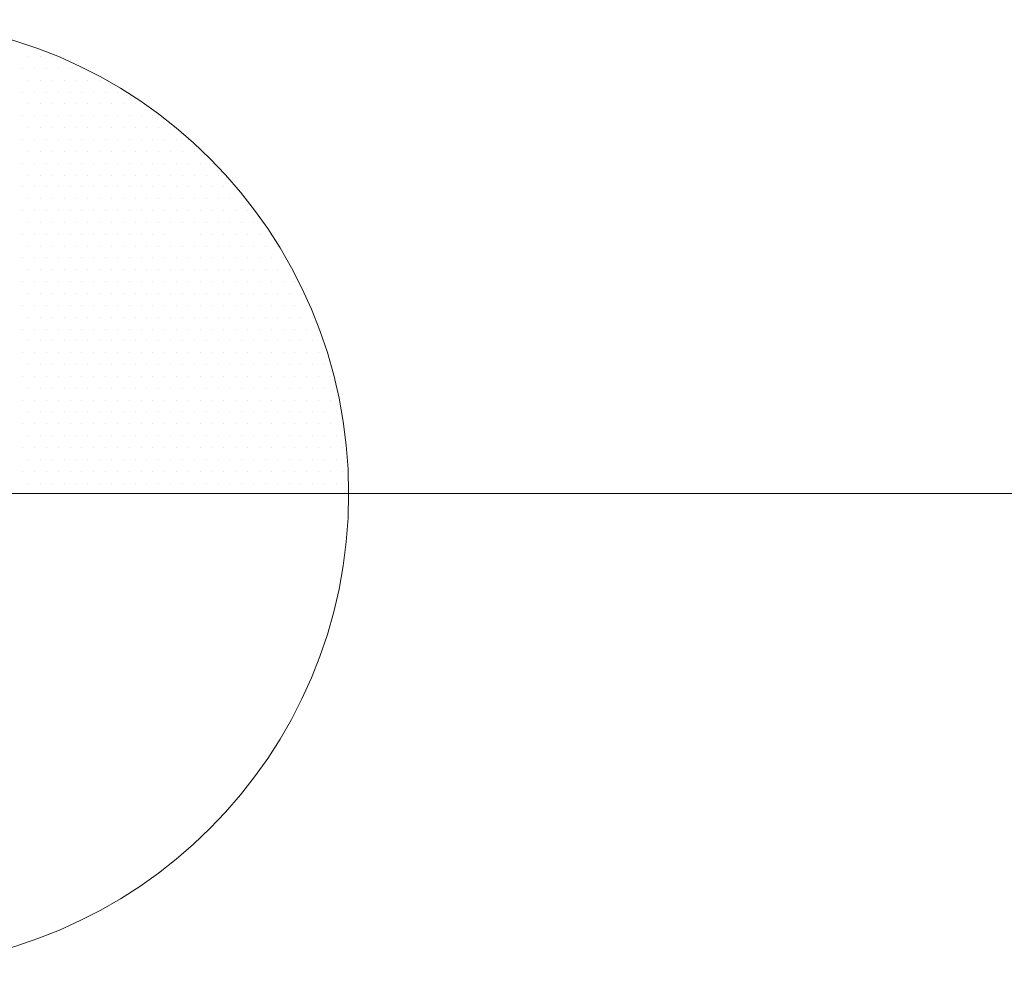
# Model space of a CAD drawing. Units: millimetres. Extents: x 92306.8 to 92355.9, y 105692.9 to 105716.8.
# Drawn here: x 92329.4 to 92329.6, y 105693 to 105693.2 of the extents above; entities that cross this region are included whole.
import ezdxf

# ---------------------------------------------------------------- set-up
doc = ezdxf.new("R2010")
doc.units = ezdxf.units.MM
doc.header["$MEASUREMENT"] = 0
doc.layers.get('0').update_dxf_attribs({"linetype": 'CONTINUOUS', "lineweight": 0})
doc.layers.add('cotas', color=7, linetype='CONTINUOUS', lineweight=0)

# ---------------------------------------------------------------- blocks, each defined once
blk = doc.blocks.new('*X151')
at = {"color": 0}
for p, q in [((23, -1.24375), (23, -1.24375)), ((22.99219, -1.24687), (22.99219, -1.24687)), ((22.99531, -1.24687), (22.99531, -1.24687)), ((22.99844, -1.24687), (22.99844, -1.24687)), ((22.98438, -1.25), (22.98438, -1.25)), ((22.9875, -1.25), (22.9875, -1.25)), ((22.99063, -1.25), (22.99063, -1.25)), ((22.99375, -1.25), (22.99375, -1.25)), ((22.99687, -1.25), (22.99687, -1.25)), ((23, -1.25), (23, -1.25)), ((22.97969, -1.25313), (22.97969, -1.25313)), ((22.98281, -1.25313), (22.98281, -1.25313)), ((22.98594, -1.25313), (22.98594, -1.25313)), ((22.98906, -1.25313), (22.98906, -1.25313)), ((22.99219, -1.25313), (22.99219, -1.25313)), ((22.99531, -1.25313), (22.99531, -1.25313)), ((22.99844, -1.25313), (22.99844, -1.25313)), ((22.975, -1.25625), (22.975, -1.25625)), ((22.97812, -1.25625), (22.97812, -1.25625)), ((22.98125, -1.25625), (22.98125, -1.25625)), ((22.98438, -1.25625), (22.98438, -1.25625)), ((22.9875, -1.25625), (22.9875, -1.25625)), ((22.99063, -1.25625), (22.99063, -1.25625)), ((22.99375, -1.25625), (22.99375, -1.25625)), ((22.99687, -1.25625), (22.99687, -1.25625)), ((23, -1.25625), (23, -1.25625)), ((22.97031, -1.25937), (22.97031, -1.25937)), ((22.97344, -1.25937), (22.97344, -1.25937)), ((22.97656, -1.25937), (22.97656, -1.25937)), ((22.97969, -1.25937), (22.97969, -1.25937)), ((22.98281, -1.25937), (22.98281, -1.25937)), ((22.98594, -1.25937), (22.98594, -1.25937)), ((22.98906, -1.25937), (22.98906, -1.25937)), ((22.99219, -1.25937), (22.99219, -1.25937)), ((22.99531, -1.25937), (22.99531, -1.25937)), ((22.99844, -1.25937), (22.99844, -1.25937)), ((22.96562, -1.2625), (22.96562, -1.2625)), ((22.96875, -1.2625), (22.96875, -1.2625)), ((22.97188, -1.2625), (22.97188, -1.2625)), ((22.975, -1.2625), (22.975, -1.2625)), ((22.97812, -1.2625), (22.97812, -1.2625)), ((22.98125, -1.2625), (22.98125, -1.2625)), ((22.98438, -1.2625), (22.98438, -1.2625)), ((22.9875, -1.2625), (22.9875, -1.2625)), ((22.99063, -1.2625), (22.99063, -1.2625)), ((22.99375, -1.2625), (22.99375, -1.2625)), ((22.99687, -1.2625), (22.99687, -1.2625)), ((23, -1.2625), (23, -1.2625)), ((22.96094, -1.26562), (22.96094, -1.26562)), ((22.96406, -1.26562), (22.96406, -1.26562)), ((22.96719, -1.26562), (22.96719, -1.26562)), ((22.97031, -1.26562), (22.97031, -1.26562)), ((22.97344, -1.26562), (22.97344, -1.26562)), ((22.97656, -1.26562), (22.97656, -1.26562)), ((22.97969, -1.26562), (22.97969, -1.26562)), ((22.98281, -1.26562), (22.98281, -1.26562)), ((22.98594, -1.26562), (22.98594, -1.26562)), ((22.98906, -1.26562), (22.98906, -1.26562)), ((22.99219, -1.26562), (22.99219, -1.26562)), ((22.99531, -1.26562), (22.99531, -1.26562)), ((22.99844, -1.26562), (22.99844, -1.26562)), ((22.95625, -1.26875), (22.95625, -1.26875)), ((22.95938, -1.26875), (22.95938, -1.26875)), ((22.9625, -1.26875), (22.9625, -1.26875)), ((22.96562, -1.26875), (22.96562, -1.26875)), ((22.96875, -1.26875), (22.96875, -1.26875)), ((22.97188, -1.26875), (22.97188, -1.26875)), ((22.975, -1.26875), (22.975, -1.26875)), ((22.97812, -1.26875), (22.97812, -1.26875)), ((22.98125, -1.26875), (22.98125, -1.26875)), ((22.98438, -1.26875), (22.98438, -1.26875)), ((22.9875, -1.26875), (22.9875, -1.26875)), ((22.99063, -1.26875), (22.99063, -1.26875)), ((22.99375, -1.26875), (22.99375, -1.26875)), ((22.99687, -1.26875), (22.99687, -1.26875)), ((23, -1.26875), (23, -1.26875)), ((22.95469, -1.27188), (22.95469, -1.27188)), ((22.95781, -1.27188), (22.95781, -1.27188)), ((22.96094, -1.27188), (22.96094, -1.27188)), ((22.96406, -1.27188), (22.96406, -1.27188)), ((22.96719, -1.27188), (22.96719, -1.27188)), ((22.97031, -1.27188), (22.97031, -1.27188)), ((22.97344, -1.27188), (22.97344, -1.27188)), ((22.97656, -1.27188), (22.97656, -1.27188)), ((22.97969, -1.27188), (22.97969, -1.27188)), ((22.98281, -1.27188), (22.98281, -1.27188)), ((22.98594, -1.27188), (22.98594, -1.27188)), ((22.98906, -1.27188), (22.98906, -1.27188)), ((22.99219, -1.27188), (22.99219, -1.27188)), ((22.99531, -1.27188), (22.99531, -1.27188)), ((22.99844, -1.27188), (22.99844, -1.27188)), ((22.95, -1.275), (22.95, -1.275)), ((22.95312, -1.275), (22.95312, -1.275)), ((22.95625, -1.275), (22.95625, -1.275)), ((22.95938, -1.275), (22.95938, -1.275)), ((22.9625, -1.275), (22.9625, -1.275)), ((22.96562, -1.275), (22.96562, -1.275)), ((22.96875, -1.275), (22.96875, -1.275)), ((22.97188, -1.275), (22.97188, -1.275)), ((22.975, -1.275), (22.975, -1.275)), ((22.97812, -1.275), (22.97812, -1.275)), ((22.98125, -1.275), (22.98125, -1.275)), ((22.98438, -1.275), (22.98438, -1.275)), ((22.9875, -1.275), (22.9875, -1.275)), ((22.99063, -1.275), (22.99063, -1.275)), ((22.99375, -1.275), (22.99375, -1.275)), ((22.99687, -1.275), (22.99687, -1.275)), ((23, -1.275), (23, -1.275)), ((22.94844, -1.27812), (22.94844, -1.27812)), ((22.95156, -1.27812), (22.95156, -1.27812)), ((22.95469, -1.27812), (22.95469, -1.27812)), ((22.95781, -1.27812), (22.95781, -1.27812)), ((22.96094, -1.27812), (22.96094, -1.27812)), ((22.96406, -1.27812), (22.96406, -1.27812)), ((22.96719, -1.27812), (22.96719, -1.27812)), ((22.97031, -1.27812), (22.97031, -1.27812)), ((22.97344, -1.27812), (22.97344, -1.27812)), ((22.97656, -1.27812), (22.97656, -1.27812)), ((22.97969, -1.27812), (22.97969, -1.27812)), ((22.98281, -1.27812), (22.98281, -1.27812)), ((22.98594, -1.27812), (22.98594, -1.27812)), ((22.98906, -1.27812), (22.98906, -1.27812)), ((22.99219, -1.27812), (22.99219, -1.27812)), ((22.99531, -1.27812), (22.99531, -1.27812)), ((22.99844, -1.27812), (22.99844, -1.27812)), ((22.94375, -1.28125), (22.94375, -1.28125)), ((22.94687, -1.28125), (22.94687, -1.28125)), ((22.95, -1.28125), (22.95, -1.28125)), ((22.95312, -1.28125), (22.95312, -1.28125)), ((22.95625, -1.28125), (22.95625, -1.28125)), ((22.95938, -1.28125), (22.95938, -1.28125)), ((22.9625, -1.28125), (22.9625, -1.28125)), ((22.96562, -1.28125), (22.96562, -1.28125)), ((22.96875, -1.28125), (22.96875, -1.28125)), ((22.97188, -1.28125), (22.97188, -1.28125)), ((22.975, -1.28125), (22.975, -1.28125)), ((22.97812, -1.28125), (22.97812, -1.28125)), ((22.98125, -1.28125), (22.98125, -1.28125)), ((22.98438, -1.28125), (22.98438, -1.28125)), ((22.9875, -1.28125), (22.9875, -1.28125)), ((22.99063, -1.28125), (22.99063, -1.28125)), ((22.99375, -1.28125), (22.99375, -1.28125)), ((22.99687, -1.28125), (22.99687, -1.28125)), ((23, -1.28125), (23, -1.28125)), ((22.94219, -1.28438), (22.94219, -1.28438)), ((22.94531, -1.28438), (22.94531, -1.28438)), ((22.94844, -1.28438), (22.94844, -1.28438)), ((22.95156, -1.28438), (22.95156, -1.28438)), ((22.95469, -1.28438), (22.95469, -1.28438)), ((22.95781, -1.28438), (22.95781, -1.28438)), ((22.96094, -1.28438), (22.96094, -1.28438)), ((22.96406, -1.28438), (22.96406, -1.28438)), ((22.96719, -1.28438), (22.96719, -1.28438)), ((22.97031, -1.28438), (22.97031, -1.28438)), ((22.97344, -1.28438), (22.97344, -1.28438)), ((22.97656, -1.28438), (22.97656, -1.28438)), ((22.97969, -1.28438), (22.97969, -1.28438)), ((22.98281, -1.28438), (22.98281, -1.28438)), ((22.98594, -1.28438), (22.98594, -1.28438)), ((22.98906, -1.28438), (22.98906, -1.28438)), ((22.99219, -1.28438), (22.99219, -1.28438)), ((22.99531, -1.28438), (22.99531, -1.28438)), ((22.99844, -1.28438), (22.99844, -1.28438)), ((22.94063, -1.2875), (22.94063, -1.2875)), ((22.94375, -1.2875), (22.94375, -1.2875)), ((22.94687, -1.2875), (22.94687, -1.2875)), ((22.95, -1.2875), (22.95, -1.2875)), ((22.95312, -1.2875), (22.95312, -1.2875)), ((22.95625, -1.2875), (22.95625, -1.2875)), ((22.95938, -1.2875), (22.95938, -1.2875)), ((22.9625, -1.2875), (22.9625, -1.2875)), ((22.96562, -1.2875), (22.96562, -1.2875)), ((22.96875, -1.2875), (22.96875, -1.2875)), ((22.97188, -1.2875), (22.97188, -1.2875)), ((22.975, -1.2875), (22.975, -1.2875)), ((22.97812, -1.2875), (22.97812, -1.2875)), ((22.98125, -1.2875), (22.98125, -1.2875)), ((22.98438, -1.2875), (22.98438, -1.2875)), ((22.9875, -1.2875), (22.9875, -1.2875)), ((22.99063, -1.2875), (22.99063, -1.2875)), ((22.99375, -1.2875), (22.99375, -1.2875)), ((22.99687, -1.2875), (22.99687, -1.2875)), ((23, -1.2875), (23, -1.2875)), ((22.93906, -1.29062), (22.93906, -1.29062)), ((22.94219, -1.29062), (22.94219, -1.29062)), ((22.94531, -1.29062), (22.94531, -1.29062)), ((22.94844, -1.29062), (22.94844, -1.29062)), ((22.95156, -1.29062), (22.95156, -1.29062)), ((22.95469, -1.29062), (22.95469, -1.29062)), ((22.95781, -1.29062), (22.95781, -1.29062)), ((22.96094, -1.29062), (22.96094, -1.29062)), ((22.96406, -1.29062), (22.96406, -1.29062)), ((22.96719, -1.29062), (22.96719, -1.29062)), ((22.97031, -1.29062), (22.97031, -1.29062)), ((22.97344, -1.29062), (22.97344, -1.29062)), ((22.97656, -1.29062), (22.97656, -1.29062)), ((22.97969, -1.29062), (22.97969, -1.29062)), ((22.98281, -1.29062), (22.98281, -1.29062)), ((22.98594, -1.29062), (22.98594, -1.29062)), ((22.98906, -1.29062), (22.98906, -1.29062)), ((22.99219, -1.29062), (22.99219, -1.29062)), ((22.99531, -1.29062), (22.99531, -1.29062)), ((22.99844, -1.29062), (22.99844, -1.29062)), ((22.93437, -1.29375), (22.93437, -1.29375)), ((22.9375, -1.29375), (22.9375, -1.29375)), ((22.94063, -1.29375), (22.94063, -1.29375)), ((22.94375, -1.29375), (22.94375, -1.29375)), ((22.94687, -1.29375), (22.94687, -1.29375)), ((22.95, -1.29375), (22.95, -1.29375)), ((22.95312, -1.29375), (22.95312, -1.29375)), ((22.9625, -1.29375), (22.9625, -1.29375)), ((22.96562, -1.29375), (22.96562, -1.29375)), ((22.96875, -1.29375), (22.96875, -1.29375)), ((22.97188, -1.29375), (22.97188, -1.29375)), ((22.975, -1.29375), (22.975, -1.29375)), ((22.97812, -1.29375), (22.97812, -1.29375)), ((22.98125, -1.29375), (22.98125, -1.29375)), ((22.98438, -1.29375), (22.98438, -1.29375)), ((22.9875, -1.29375), (22.9875, -1.29375)), ((22.99063, -1.29375), (22.99063, -1.29375)), ((22.99375, -1.29375), (22.99375, -1.29375)), ((22.99687, -1.29375), (22.99687, -1.29375)), ((23, -1.29375), (23, -1.29375)), ((22.93281, -1.29688), (22.93281, -1.29688)), ((22.93594, -1.29688), (22.93594, -1.29688)), ((22.93906, -1.29688), (22.93906, -1.29688)), ((22.94219, -1.29688), (22.94219, -1.29688)), ((22.94531, -1.29688), (22.94531, -1.29688)), ((22.94844, -1.29688), (22.94844, -1.29688)), ((22.95156, -1.29688), (22.95156, -1.29688)), ((22.95469, -1.29688), (22.95469, -1.29688)), ((22.95781, -1.29688), (22.95781, -1.29688)), ((22.96094, -1.29688), (22.96094, -1.29688)), ((22.96406, -1.29688), (22.96406, -1.29688)), ((22.96719, -1.29688), (22.96719, -1.29688)), ((22.97031, -1.29688), (22.97031, -1.29688)), ((22.97344, -1.29688), (22.97344, -1.29688)), ((22.97656, -1.29688), (22.97656, -1.29688)), ((22.97969, -1.29688), (22.97969, -1.29688)), ((22.98281, -1.29688), (22.98281, -1.29688)), ((22.98594, -1.29688), (22.98594, -1.29688)), ((22.98906, -1.29688), (22.98906, -1.29688)), ((22.99219, -1.29688), (22.99219, -1.29688)), ((22.99531, -1.29688), (22.99531, -1.29688)), ((22.99844, -1.29688), (22.99844, -1.29688)), ((22.93125, -1.3), (22.93125, -1.3)), ((22.93437, -1.3), (22.93437, -1.3)), ((22.9375, -1.3), (22.9375, -1.3)), ((22.94063, -1.3), (22.94063, -1.3)), ((22.94375, -1.3), (22.94375, -1.3)), ((22.94687, -1.3), (22.94687, -1.3)), ((22.95, -1.3), (22.95, -1.3)), ((22.95312, -1.3), (22.95312, -1.3)), ((22.95625, -1.3), (22.95625, -1.3)), ((22.95938, -1.3), (22.95938, -1.3)), ((22.9625, -1.3), (22.9625, -1.3)), ((22.96562, -1.3), (22.96562, -1.3)), ((22.96875, -1.3), (22.96875, -1.3)), ((22.97188, -1.3), (22.97188, -1.3)), ((22.975, -1.3), (22.975, -1.3)), ((22.97812, -1.3), (22.97812, -1.3)), ((22.98125, -1.3), (22.98125, -1.3)), ((22.98438, -1.3), (22.98438, -1.3)), ((22.9875, -1.3), (22.9875, -1.3)), ((22.99063, -1.3), (22.99063, -1.3)), ((22.99375, -1.3), (22.99375, -1.3)), ((22.99687, -1.3), (22.99687, -1.3)), ((23, -1.3), (23, -1.3)), ((22.92969, -1.30313), (22.92969, -1.30313)), ((22.93281, -1.30313), (22.93281, -1.30313)), ((22.93594, -1.30313), (22.93594, -1.30313)), ((22.93906, -1.30313), (22.93906, -1.30313)), ((22.94219, -1.30313), (22.94219, -1.30313)), ((22.94531, -1.30313), (22.94531, -1.30313)), ((22.94844, -1.30313), (22.94844, -1.30313)), ((22.95156, -1.30313), (22.95156, -1.30313)), ((22.95469, -1.30313), (22.95469, -1.30313)), ((22.95781, -1.30313), (22.95781, -1.30313)), ((22.96094, -1.30313), (22.96094, -1.30313)), ((22.96406, -1.30313), (22.96406, -1.30313)), ((22.96719, -1.30313), (22.96719, -1.30313)), ((22.97031, -1.30313), (22.97031, -1.30313)), ((22.97344, -1.30313), (22.97344, -1.30313)), ((22.97656, -1.30313), (22.97656, -1.30313)), ((22.97969, -1.30313), (22.97969, -1.30313)), ((22.98281, -1.30313), (22.98281, -1.30313)), ((22.98594, -1.30313), (22.98594, -1.30313)), ((22.98906, -1.30313), (22.98906, -1.30313)), ((22.99219, -1.30313), (22.99219, -1.30313)), ((22.99531, -1.30313), (22.99531, -1.30313)), ((22.99844, -1.30313), (22.99844, -1.30313)), ((22.92813, -1.30625), (22.92813, -1.30625)), ((22.93125, -1.30625), (22.93125, -1.30625)), ((22.93437, -1.30625), (22.93437, -1.30625)), ((22.9375, -1.30625), (22.9375, -1.30625)), ((22.94063, -1.30625), (22.94063, -1.30625)), ((22.94375, -1.30625), (22.94375, -1.30625)), ((22.94687, -1.30625), (22.94687, -1.30625)), ((22.95, -1.30625), (22.95, -1.30625)), ((22.95312, -1.30625), (22.95312, -1.30625)), ((22.95625, -1.30625), (22.95625, -1.30625)), ((22.95938, -1.30625), (22.95938, -1.30625)), ((22.9625, -1.30625), (22.9625, -1.30625)), ((22.96562, -1.30625), (22.96562, -1.30625)), ((22.96875, -1.30625), (22.96875, -1.30625)), ((22.97188, -1.30625), (22.97188, -1.30625)), ((22.975, -1.30625), (22.975, -1.30625)), ((22.97812, -1.30625), (22.97812, -1.30625)), ((22.98125, -1.30625), (22.98125, -1.30625)), ((22.98438, -1.30625), (22.98438, -1.30625)), ((22.9875, -1.30625), (22.9875, -1.30625)), ((22.99063, -1.30625), (22.99063, -1.30625)), ((22.99375, -1.30625), (22.99375, -1.30625)), ((22.99687, -1.30625), (22.99687, -1.30625)), ((23, -1.30625), (23, -1.30625)), ((22.92656, -1.30937), (22.92656, -1.30937)), ((22.92969, -1.30937), (22.92969, -1.30937)), ((22.93281, -1.30937), (22.93281, -1.30937)), ((22.93594, -1.30937), (22.93594, -1.30937)), ((22.93906, -1.30937), (22.93906, -1.30937)), ((22.94219, -1.30937), (22.94219, -1.30937)), ((22.94531, -1.30937), (22.94531, -1.30937)), ((22.94844, -1.30937), (22.94844, -1.30937)), ((22.95156, -1.30937), (22.95156, -1.30937)), ((22.95469, -1.30937), (22.95469, -1.30937)), ((22.95781, -1.30937), (22.95781, -1.30937)), ((22.96094, -1.30937), (22.96094, -1.30937)), ((22.96406, -1.30937), (22.96406, -1.30937)), ((22.96719, -1.30937), (22.96719, -1.30937)), ((22.97031, -1.30937), (22.97031, -1.30937)), ((22.97344, -1.30937), (22.97344, -1.30937)), ((22.97656, -1.30937), (22.97656, -1.30937)), ((22.97969, -1.30937), (22.97969, -1.30937)), ((22.98281, -1.30937), (22.98281, -1.30937)), ((22.98594, -1.30937), (22.98594, -1.30937)), ((22.98906, -1.30937), (22.98906, -1.30937)), ((22.99219, -1.30937), (22.99219, -1.30937)), ((22.99531, -1.30937), (22.99531, -1.30937)), ((22.99844, -1.30937), (22.99844, -1.30937)), ((22.925, -1.3125), (22.925, -1.3125)), ((22.92813, -1.3125), (22.92813, -1.3125)), ((22.93125, -1.3125), (22.93125, -1.3125)), ((22.93437, -1.3125), (22.93437, -1.3125)), ((22.9375, -1.3125), (22.9375, -1.3125)), ((22.94063, -1.3125), (22.94063, -1.3125)), ((22.94375, -1.3125), (22.94375, -1.3125)), ((22.94687, -1.3125), (22.94687, -1.3125)), ((22.95, -1.3125), (22.95, -1.3125)), ((22.95312, -1.3125), (22.95312, -1.3125)), ((22.95625, -1.3125), (22.95625, -1.3125)), ((22.95938, -1.3125), (22.95938, -1.3125)), ((22.9625, -1.3125), (22.9625, -1.3125)), ((22.96562, -1.3125), (22.96562, -1.3125)), ((22.96875, -1.3125), (22.96875, -1.3125)), ((22.97188, -1.3125), (22.97188, -1.3125)), ((22.975, -1.3125), (22.975, -1.3125)), ((22.97812, -1.3125), (22.97812, -1.3125)), ((22.98125, -1.3125), (22.98125, -1.3125)), ((22.98438, -1.3125), (22.98438, -1.3125)), ((22.9875, -1.3125), (22.9875, -1.3125)), ((22.99063, -1.3125), (22.99063, -1.3125)), ((22.99375, -1.3125), (22.99375, -1.3125)), ((22.99687, -1.3125), (22.99687, -1.3125)), ((23, -1.3125), (23, -1.3125)), ((22.92344, -1.31563), (22.92344, -1.31563)), ((22.92656, -1.31563), (22.92656, -1.31563)), ((22.92969, -1.31563), (22.92969, -1.31563)), ((22.93281, -1.31563), (22.93281, -1.31563)), ((22.93594, -1.31563), (22.93594, -1.31563)), ((22.93906, -1.31563), (22.93906, -1.31563)), ((22.94219, -1.31563), (22.94219, -1.31563)), ((22.94531, -1.31563), (22.94531, -1.31563)), ((22.94844, -1.31563), (22.94844, -1.31563)), ((22.95156, -1.31563), (22.95156, -1.31563)), ((22.95469, -1.31563), (22.95469, -1.31563)), ((22.95781, -1.31563), (22.95781, -1.31563)), ((22.96094, -1.31563), (22.96094, -1.31563)), ((22.96406, -1.31563), (22.96406, -1.31563)), ((22.96719, -1.31563), (22.96719, -1.31563)), ((22.97031, -1.31563), (22.97031, -1.31563)), ((22.97344, -1.31563), (22.97344, -1.31563)), ((22.97656, -1.31563), (22.97656, -1.31563)), ((22.97969, -1.31563), (22.97969, -1.31563)), ((22.98281, -1.31563), (22.98281, -1.31563)), ((22.98594, -1.31563), (22.98594, -1.31563)), ((22.98906, -1.31563), (22.98906, -1.31563)), ((22.99219, -1.31563), (22.99219, -1.31563)), ((22.99531, -1.31563), (22.99531, -1.31563)), ((22.99844, -1.31563), (22.99844, -1.31563)), ((22.92188, -1.31875), (22.92188, -1.31875)), ((22.925, -1.31875), (22.925, -1.31875)), ((22.92813, -1.31875), (22.92813, -1.31875)), ((22.93125, -1.31875), (22.93125, -1.31875)), ((22.93437, -1.31875), (22.93437, -1.31875)), ((22.9375, -1.31875), (22.9375, -1.31875)), ((22.94063, -1.31875), (22.94063, -1.31875)), ((22.94375, -1.31875), (22.94375, -1.31875)), ((22.94687, -1.31875), (22.94687, -1.31875)), ((22.95, -1.31875), (22.95, -1.31875)), ((22.95312, -1.31875), (22.95312, -1.31875)), ((22.95625, -1.31875), (22.95625, -1.31875)), ((22.95938, -1.31875), (22.95938, -1.31875)), ((22.9625, -1.31875), (22.9625, -1.31875)), ((22.96562, -1.31875), (22.96562, -1.31875)), ((22.96875, -1.31875), (22.96875, -1.31875)), ((22.97188, -1.31875), (22.97188, -1.31875)), ((22.975, -1.31875), (22.975, -1.31875)), ((22.97812, -1.31875), (22.97812, -1.31875)), ((22.98125, -1.31875), (22.98125, -1.31875)), ((22.98438, -1.31875), (22.98438, -1.31875)), ((22.9875, -1.31875), (22.9875, -1.31875)), ((22.99063, -1.31875), (22.99063, -1.31875)), ((22.99375, -1.31875), (22.99375, -1.31875)), ((22.99687, -1.31875), (22.99687, -1.31875)), ((23, -1.31875), (23, -1.31875)), ((22.92344, -1.32187), (22.92344, -1.32187)), ((22.92656, -1.32187), (22.92656, -1.32187)), ((22.92969, -1.32187), (22.92969, -1.32187)), ((22.93281, -1.32187), (22.93281, -1.32187)), ((22.93594, -1.32187), (22.93594, -1.32187)), ((22.93906, -1.32187), (22.93906, -1.32187)), ((22.94219, -1.32187), (22.94219, -1.32187)), ((22.94531, -1.32187), (22.94531, -1.32187)), ((22.94844, -1.32187), (22.94844, -1.32187)), ((22.95156, -1.32187), (22.95156, -1.32187)), ((22.95469, -1.32187), (22.95469, -1.32187)), ((22.95781, -1.32187), (22.95781, -1.32187)), ((22.96094, -1.32187), (22.96094, -1.32187)), ((22.96406, -1.32187), (22.96406, -1.32187)), ((22.96719, -1.32187), (22.96719, -1.32187)), ((22.97031, -1.32187), (22.97031, -1.32187)), ((22.97344, -1.32187), (22.97344, -1.32187)), ((22.97656, -1.32187), (22.97656, -1.32187)), ((22.97969, -1.32187), (22.97969, -1.32187)), ((22.98281, -1.32187), (22.98281, -1.32187)), ((22.98594, -1.32187), (22.98594, -1.32187)), ((22.98906, -1.32187), (22.98906, -1.32187)), ((22.99219, -1.32187), (22.99219, -1.32187)), ((22.99531, -1.32187), (22.99531, -1.32187)), ((22.99844, -1.32187), (22.99844, -1.32187)), ((22.92188, -1.325), (22.92188, -1.325)), ((22.925, -1.325), (22.925, -1.325)), ((22.92813, -1.325), (22.92813, -1.325)), ((22.93125, -1.325), (22.93125, -1.325)), ((22.93437, -1.325), (22.93437, -1.325)), ((22.9375, -1.325), (22.9375, -1.325)), ((22.94063, -1.325), (22.94063, -1.325)), ((22.94375, -1.325), (22.94375, -1.325)), ((22.94687, -1.325), (22.94687, -1.325)), ((22.95, -1.325), (22.95, -1.325)), ((22.95312, -1.325), (22.95312, -1.325)), ((22.95625, -1.325), (22.95625, -1.325)), ((22.95938, -1.325), (22.95938, -1.325)), ((22.9625, -1.325), (22.9625, -1.325)), ((22.96562, -1.325), (22.96562, -1.325)), ((22.96875, -1.325), (22.96875, -1.325)), ((22.97188, -1.325), (22.97188, -1.325)), ((22.975, -1.325), (22.975, -1.325)), ((22.97812, -1.325), (22.97812, -1.325)), ((22.98125, -1.325), (22.98125, -1.325)), ((22.98438, -1.325), (22.98438, -1.325)), ((22.9875, -1.325), (22.9875, -1.325)), ((22.99063, -1.325), (22.99063, -1.325)), ((22.99375, -1.325), (22.99375, -1.325)), ((22.99687, -1.325), (22.99687, -1.325)), ((23, -1.325), (23, -1.325)), ((22.92031, -1.32812), (22.92031, -1.32812)), ((22.92344, -1.32812), (22.92344, -1.32812)), ((22.92656, -1.32812), (22.92656, -1.32812)), ((22.92969, -1.32812), (22.92969, -1.32812)), ((22.93281, -1.32812), (22.93281, -1.32812)), ((22.93594, -1.32812), (22.93594, -1.32812)), ((22.93906, -1.32812), (22.93906, -1.32812)), ((22.94219, -1.32812), (22.94219, -1.32812)), ((22.94531, -1.32812), (22.94531, -1.32812)), ((22.94844, -1.32812), (22.94844, -1.32812)), ((22.95156, -1.32812), (22.95156, -1.32812)), ((22.95469, -1.32812), (22.95469, -1.32812)), ((22.95781, -1.32812), (22.95781, -1.32812)), ((22.96094, -1.32812), (22.96094, -1.32812)), ((22.96406, -1.32812), (22.96406, -1.32812)), ((22.96719, -1.32812), (22.96719, -1.32812)), ((22.97031, -1.32812), (22.97031, -1.32812)), ((22.97344, -1.32812), (22.97344, -1.32812)), ((22.97656, -1.32812), (22.97656, -1.32812)), ((22.97969, -1.32812), (22.97969, -1.32812)), ((22.98281, -1.32812), (22.98281, -1.32812)), ((22.98594, -1.32812), (22.98594, -1.32812)), ((22.98906, -1.32812), (22.98906, -1.32812)), ((22.99219, -1.32812), (22.99219, -1.32812)), ((22.99531, -1.32812), (22.99531, -1.32812)), ((22.99844, -1.32812), (22.99844, -1.32812)), ((22.91875, -1.33125), (22.91875, -1.33125)), ((22.92188, -1.33125), (22.92188, -1.33125)), ((22.925, -1.33125), (22.925, -1.33125)), ((22.92813, -1.33125), (22.92813, -1.33125)), ((22.93125, -1.33125), (22.93125, -1.33125)), ((22.93437, -1.33125), (22.93437, -1.33125)), ((22.9375, -1.33125), (22.9375, -1.33125)), ((22.94063, -1.33125), (22.94063, -1.33125)), ((22.94375, -1.33125), (22.94375, -1.33125)), ((22.94687, -1.33125), (22.94687, -1.33125)), ((22.95, -1.33125), (22.95, -1.33125)), ((22.95312, -1.33125), (22.95312, -1.33125)), ((22.95625, -1.33125), (22.95625, -1.33125)), ((22.95938, -1.33125), (22.95938, -1.33125)), ((22.9625, -1.33125), (22.9625, -1.33125)), ((22.96562, -1.33125), (22.96562, -1.33125)), ((22.96875, -1.33125), (22.96875, -1.33125)), ((22.97188, -1.33125), (22.97188, -1.33125)), ((22.975, -1.33125), (22.975, -1.33125)), ((22.97812, -1.33125), (22.97812, -1.33125)), ((22.98125, -1.33125), (22.98125, -1.33125)), ((22.98438, -1.33125), (22.98438, -1.33125)), ((22.9875, -1.33125), (22.9875, -1.33125)), ((22.99063, -1.33125), (22.99063, -1.33125)), ((22.99375, -1.33125), (22.99375, -1.33125)), ((22.99687, -1.33125), (22.99687, -1.33125)), ((23, -1.33125), (23, -1.33125)), ((22.91719, -1.33438), (22.91719, -1.33438)), ((22.92031, -1.33438), (22.92031, -1.33438)), ((22.92344, -1.33438), (22.92344, -1.33438)), ((22.92656, -1.33438), (22.92656, -1.33438)), ((22.92969, -1.33438), (22.92969, -1.33438)), ((22.93281, -1.33438), (22.93281, -1.33438)), ((22.93594, -1.33438), (22.93594, -1.33438)), ((22.93906, -1.33438), (22.93906, -1.33438)), ((22.94219, -1.33438), (22.94219, -1.33438)), ((22.94531, -1.33438), (22.94531, -1.33438)), ((22.94844, -1.33438), (22.94844, -1.33438)), ((22.95156, -1.33438), (22.95156, -1.33438)), ((22.95469, -1.33438), (22.95469, -1.33438)), ((22.95781, -1.33438), (22.95781, -1.33438)), ((22.96094, -1.33438), (22.96094, -1.33438)), ((22.96406, -1.33438), (22.96406, -1.33438)), ((22.96719, -1.33438), (22.96719, -1.33438)), ((22.97031, -1.33438), (22.97031, -1.33438)), ((22.97344, -1.33438), (22.97344, -1.33438)), ((22.97656, -1.33438), (22.97656, -1.33438)), ((22.97969, -1.33438), (22.97969, -1.33438)), ((22.98281, -1.33438), (22.98281, -1.33438)), ((22.98594, -1.33438), (22.98594, -1.33438)), ((22.98906, -1.33438), (22.98906, -1.33438)), ((22.99219, -1.33438), (22.99219, -1.33438)), ((22.99531, -1.33438), (22.99531, -1.33438)), ((22.99844, -1.33438), (22.99844, -1.33438)), ((22.91875, -1.3375), (22.91875, -1.3375)), ((22.92188, -1.3375), (22.92188, -1.3375)), ((22.925, -1.3375), (22.925, -1.3375)), ((22.92813, -1.3375), (22.92813, -1.3375)), ((22.93125, -1.3375), (22.93125, -1.3375)), ((22.93437, -1.3375), (22.93437, -1.3375)), ((22.9375, -1.3375), (22.9375, -1.3375)), ((22.94063, -1.3375), (22.94063, -1.3375)), ((22.94375, -1.3375), (22.94375, -1.3375)), ((22.94687, -1.3375), (22.94687, -1.3375)), ((22.95, -1.3375), (22.95, -1.3375)), ((22.95312, -1.3375), (22.95312, -1.3375)), ((22.95625, -1.3375), (22.95625, -1.3375)), ((22.95938, -1.3375), (22.95938, -1.3375)), ((22.9625, -1.3375), (22.9625, -1.3375)), ((22.96562, -1.3375), (22.96562, -1.3375)), ((22.96875, -1.3375), (22.96875, -1.3375)), ((22.97188, -1.3375), (22.97188, -1.3375)), ((22.975, -1.3375), (22.975, -1.3375)), ((22.97812, -1.3375), (22.97812, -1.3375)), ((22.98125, -1.3375), (22.98125, -1.3375)), ((22.98438, -1.3375), (22.98438, -1.3375)), ((22.9875, -1.3375), (22.9875, -1.3375)), ((22.99063, -1.3375), (22.99063, -1.3375)), ((22.99375, -1.3375), (22.99375, -1.3375)), ((22.99687, -1.3375), (22.99687, -1.3375)), ((23, -1.3375), (23, -1.3375)), ((22.91719, -1.34062), (22.91719, -1.34062)), ((22.92031, -1.34062), (22.92031, -1.34062)), ((22.92344, -1.34062), (22.92344, -1.34062)), ((22.92656, -1.34062), (22.92656, -1.34062)), ((22.92969, -1.34062), (22.92969, -1.34062)), ((22.93281, -1.34062), (22.93281, -1.34062)), ((22.93594, -1.34062), (22.93594, -1.34062)), ((22.93906, -1.34062), (22.93906, -1.34062)), ((22.94219, -1.34062), (22.94219, -1.34062)), ((22.94531, -1.34062), (22.94531, -1.34062)), ((22.94844, -1.34062), (22.94844, -1.34062)), ((22.95156, -1.34062), (22.95156, -1.34062)), ((22.95469, -1.34062), (22.95469, -1.34062)), ((22.95781, -1.34062), (22.95781, -1.34062)), ((22.96094, -1.34062), (22.96094, -1.34062)), ((22.96406, -1.34062), (22.96406, -1.34062)), ((22.96719, -1.34062), (22.96719, -1.34062)), ((22.97031, -1.34062), (22.97031, -1.34062)), ((22.97344, -1.34062), (22.97344, -1.34062)), ((22.97656, -1.34062), (22.97656, -1.34062)), ((22.97969, -1.34062), (22.97969, -1.34062)), ((22.98281, -1.34062), (22.98281, -1.34062)), ((22.98594, -1.34062), (22.98594, -1.34062)), ((22.98906, -1.34062), (22.98906, -1.34062)), ((22.99219, -1.34062), (22.99219, -1.34062)), ((22.99531, -1.34062), (22.99531, -1.34062)), ((22.99844, -1.34062), (22.99844, -1.34062)), ((22.91562, -1.34375), (22.91562, -1.34375)), ((22.91875, -1.34375), (22.91875, -1.34375)), ((22.92188, -1.34375), (22.92188, -1.34375)), ((22.925, -1.34375), (22.925, -1.34375)), ((22.92813, -1.34375), (22.92813, -1.34375)), ((22.93125, -1.34375), (22.93125, -1.34375)), ((22.93437, -1.34375), (22.93437, -1.34375)), ((22.9375, -1.34375), (22.9375, -1.34375)), ((22.94063, -1.34375), (22.94063, -1.34375)), ((22.94375, -1.34375), (22.94375, -1.34375)), ((22.94687, -1.34375), (22.94687, -1.34375)), ((22.95, -1.34375), (22.95, -1.34375)), ((22.95312, -1.34375), (22.95312, -1.34375)), ((22.95625, -1.34375), (22.95625, -1.34375)), ((22.95938, -1.34375), (22.95938, -1.34375)), ((22.9625, -1.34375), (22.9625, -1.34375)), ((22.96562, -1.34375), (22.96562, -1.34375)), ((22.96875, -1.34375), (22.96875, -1.34375)), ((22.97188, -1.34375), (22.97188, -1.34375)), ((22.975, -1.34375), (22.975, -1.34375)), ((22.97812, -1.34375), (22.97812, -1.34375)), ((22.98125, -1.34375), (22.98125, -1.34375)), ((22.98438, -1.34375), (22.98438, -1.34375)), ((22.9875, -1.34375), (22.9875, -1.34375)), ((22.99063, -1.34375), (22.99063, -1.34375)), ((22.99375, -1.34375), (22.99375, -1.34375)), ((22.99687, -1.34375), (22.99687, -1.34375)), ((23, -1.34375), (23, -1.34375)), ((22.91719, -1.34688), (22.91719, -1.34688)), ((22.92031, -1.34688), (22.92031, -1.34688)), ((22.92344, -1.34688), (22.92344, -1.34688)), ((22.92656, -1.34688), (22.92656, -1.34688)), ((22.92969, -1.34688), (22.92969, -1.34688)), ((22.93281, -1.34688), (22.93281, -1.34688)), ((22.93594, -1.34688), (22.93594, -1.34688)), ((22.93906, -1.34688), (22.93906, -1.34688)), ((22.94219, -1.34688), (22.94219, -1.34688)), ((22.94531, -1.34688), (22.94531, -1.34688)), ((22.94844, -1.34688), (22.94844, -1.34688)), ((22.95156, -1.34688), (22.95156, -1.34688)), ((22.95469, -1.34688), (22.95469, -1.34688)), ((22.95781, -1.34688), (22.95781, -1.34688)), ((22.96094, -1.34688), (22.96094, -1.34688)), ((22.96406, -1.34688), (22.96406, -1.34688)), ((22.96719, -1.34688), (22.96719, -1.34688)), ((22.97031, -1.34688), (22.97031, -1.34688)), ((22.97344, -1.34688), (22.97344, -1.34688)), ((22.97656, -1.34688), (22.97656, -1.34688)), ((22.97969, -1.34688), (22.97969, -1.34688)), ((22.98281, -1.34688), (22.98281, -1.34688)), ((22.98594, -1.34688), (22.98594, -1.34688)), ((22.98906, -1.34688), (22.98906, -1.34688)), ((22.99219, -1.34688), (22.99219, -1.34688)), ((22.99531, -1.34688), (22.99531, -1.34688)), ((22.99844, -1.34688), (22.99844, -1.34688)), ((22.91562, -1.35), (22.91562, -1.35)), ((22.91875, -1.35), (22.91875, -1.35)), ((22.92188, -1.35), (22.92188, -1.35)), ((22.925, -1.35), (22.925, -1.35)), ((22.92813, -1.35), (22.92813, -1.35)), ((22.93125, -1.35), (22.93125, -1.35)), ((22.93437, -1.35), (22.93437, -1.35)), ((22.9375, -1.35), (22.9375, -1.35)), ((22.94063, -1.35), (22.94063, -1.35)), ((22.94375, -1.35), (22.94375, -1.35)), ((22.94687, -1.35), (22.94687, -1.35)), ((22.95, -1.35), (22.95, -1.35)), ((22.95312, -1.35), (22.95312, -1.35)), ((22.95625, -1.35), (22.95625, -1.35)), ((22.95938, -1.35), (22.95938, -1.35)), ((22.9625, -1.35), (22.9625, -1.35)), ((22.96562, -1.35), (22.96562, -1.35)), ((22.96875, -1.35), (22.96875, -1.35)), ((22.97188, -1.35), (22.97188, -1.35)), ((22.975, -1.35), (22.975, -1.35)), ((22.97812, -1.35), (22.97812, -1.35)), ((22.98125, -1.35), (22.98125, -1.35)), ((22.98438, -1.35), (22.98438, -1.35)), ((22.9875, -1.35), (22.9875, -1.35)), ((22.99063, -1.35), (22.99063, -1.35)), ((22.99375, -1.35), (22.99375, -1.35)), ((22.99687, -1.35), (22.99687, -1.35)), ((23, -1.35), (23, -1.35)), ((22.91719, -1.35312), (22.91719, -1.35312)), ((22.92031, -1.35312), (22.92031, -1.35312)), ((22.92344, -1.35312), (22.92344, -1.35312)), ((22.92656, -1.35312), (22.92656, -1.35312)), ((22.92969, -1.35312), (22.92969, -1.35312)), ((22.93281, -1.35312), (22.93281, -1.35312)), ((22.93594, -1.35312), (22.93594, -1.35312)), ((22.93906, -1.35312), (22.93906, -1.35312)), ((22.94219, -1.35312), (22.94219, -1.35312)), ((22.94531, -1.35312), (22.94531, -1.35312)), ((22.94844, -1.35312), (22.94844, -1.35312)), ((22.95156, -1.35312), (22.95156, -1.35312)), ((22.95469, -1.35312), (22.95469, -1.35312)), ((22.95781, -1.35312), (22.95781, -1.35312)), ((22.96094, -1.35312), (22.96094, -1.35312)), ((22.96406, -1.35312), (22.96406, -1.35312)), ((22.96719, -1.35312), (22.96719, -1.35312)), ((22.97031, -1.35312), (22.97031, -1.35312)), ((22.97344, -1.35312), (22.97344, -1.35312)), ((22.97656, -1.35312), (22.97656, -1.35312)), ((22.97969, -1.35312), (22.97969, -1.35312)), ((22.98281, -1.35312), (22.98281, -1.35312)), ((22.98594, -1.35312), (22.98594, -1.35312)), ((22.98906, -1.35312), (22.98906, -1.35312)), ((22.99219, -1.35312), (22.99219, -1.35312)), ((22.99531, -1.35312), (22.99531, -1.35312)), ((22.99844, -1.35312), (22.99844, -1.35312)), ((22.91562, -1.35625), (22.91562, -1.35625)), ((22.91875, -1.35625), (22.91875, -1.35625)), ((22.92188, -1.35625), (22.92188, -1.35625)), ((22.925, -1.35625), (22.925, -1.35625)), ((22.92813, -1.35625), (22.92813, -1.35625)), ((22.93125, -1.35625), (22.93125, -1.35625)), ((22.93437, -1.35625), (22.93437, -1.35625)), ((22.9375, -1.35625), (22.9375, -1.35625)), ((22.94063, -1.35625), (22.94063, -1.35625)), ((22.94375, -1.35625), (22.94375, -1.35625)), ((22.94687, -1.35625), (22.94687, -1.35625)), ((22.95, -1.35625), (22.95, -1.35625)), ((22.95312, -1.35625), (22.95312, -1.35625)), ((22.95625, -1.35625), (22.95625, -1.35625)), ((22.95938, -1.35625), (22.95938, -1.35625)), ((22.9625, -1.35625), (22.9625, -1.35625)), ((22.96562, -1.35625), (22.96562, -1.35625)), ((22.96875, -1.35625), (22.96875, -1.35625)), ((22.97188, -1.35625), (22.97188, -1.35625)), ((22.975, -1.35625), (22.975, -1.35625)), ((22.97812, -1.35625), (22.97812, -1.35625)), ((22.98125, -1.35625), (22.98125, -1.35625)), ((22.98438, -1.35625), (22.98438, -1.35625)), ((22.9875, -1.35625), (22.9875, -1.35625)), ((22.99063, -1.35625), (22.99063, -1.35625)), ((22.99375, -1.35625), (22.99375, -1.35625)), ((22.99687, -1.35625), (22.99687, -1.35625)), ((23, -1.35625), (23, -1.35625)), ((22.91406, -1.35938), (22.91406, -1.35938)), ((22.91719, -1.35938), (22.91719, -1.35938)), ((22.92031, -1.35938), (22.92031, -1.35938)), ((22.92344, -1.35938), (22.92344, -1.35938)), ((22.92656, -1.35938), (22.92656, -1.35938)), ((22.92969, -1.35938), (22.92969, -1.35938)), ((22.93281, -1.35938), (22.93281, -1.35938)), ((22.93594, -1.35938), (22.93594, -1.35938)), ((22.93906, -1.35938), (22.93906, -1.35938)), ((22.94219, -1.35938), (22.94219, -1.35938)), ((22.94531, -1.35938), (22.94531, -1.35938)), ((22.94844, -1.35938), (22.94844, -1.35938)), ((22.95156, -1.35938), (22.95156, -1.35938)), ((22.95469, -1.35938), (22.95469, -1.35938)), ((22.95781, -1.35938), (22.95781, -1.35938)), ((22.96094, -1.35938), (22.96094, -1.35938)), ((22.96406, -1.35938), (22.96406, -1.35938)), ((22.96719, -1.35938), (22.96719, -1.35938)), ((22.97031, -1.35938), (22.97031, -1.35938)), ((22.97344, -1.35938), (22.97344, -1.35938)), ((22.97656, -1.35938), (22.97656, -1.35938)), ((22.97969, -1.35938), (22.97969, -1.35938)), ((22.98281, -1.35938), (22.98281, -1.35938)), ((22.98594, -1.35938), (22.98594, -1.35938)), ((22.98906, -1.35938), (22.98906, -1.35938)), ((22.99219, -1.35938), (22.99219, -1.35938)), ((22.99531, -1.35938), (22.99531, -1.35938)), ((22.99844, -1.35938), (22.99844, -1.35938))]:
    blk.add_line(p, q, dxfattribs=at)

msp = doc.modelspace()

# ---------------------------------------------------------------- linework, layer by layer
at = {"layer": 'cotas'}
msp.add_line((92330.33117, 105693.05488), (92329.19367, 105693.05488), dxfattribs=at)
msp.add_circle((92329.39367, 105693.05488), 0.1, dxfattribs=at)

# ---------------------------------------------------------------- block references
at = {"layer": 'cotas', "color": 1, "xscale": -0.8000000000029104, "yscale": 0.8000000000029104, "zscale": 0.8}
msp.add_blockref('*X151', (92347.82485, 105694.14459), dxfattribs=at)

doc.saveas('drawing.dxf')
